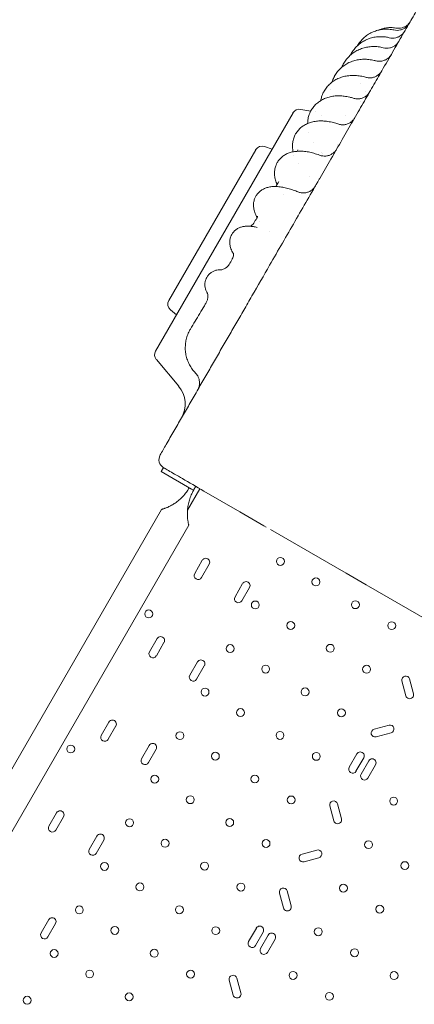
# Model space of a CAD drawing. Extents: x 252397 to 283302, y -20441 to -5252.
# Drawn here: x 269386 to 269810, y -14794 to -13737 of the extents above; entities that cross this region are included whole.
import ezdxf

# ---------------------------------------------------------------- set-up
doc = ezdxf.new("R2010")
doc.units = 0
doc.layers.get('0').update_dxf_attribs({"linetype": 'CONTINUOUS'})

# ---------------------------------------------------------------- blocks, each defined once
blk = doc.blocks.new('A$C4863106F')
at = {"color": 0, "linetype": 'Continuous', "lineweight": 0}
for p, q in [((240530.5, -15922.9), (240678.1, -15667.3)), ((240686.4, -15663.4), (240697.1, -15665.3)), ((240702.4, -15666.2), (240702.4, -15666.2)), ((240647.6, -15703.3), (240655.6, -15706.2)), ((240544.7, -15868.4), (240638, -15706.8)), ((240546.5, -15878.5), (240553, -15884)), ((240531.3, -15932), (240555.3, -15960.5)), ((240536.5, -16052.3), (240539, -16048)), ((240568.9, -16071.1), (240536.5, -16052.3)), ((240539, -16048), (240539.1, -16048.1)), ((240578, -16070.6), (240564.7, -16093.6)), ((240571.1, -16072.3), (240568.9, -16071.1)), ((240573.6, -16068), (240571.1, -16072.3)), ((240582.4, -16073.1), (240620.9, -16095.3)), ((240267.7, -16559.1), (240536.9, -16092.8)), ((240620.9, -16095.3), (240646.8, -16110.3)), ((240296.9, -16575.9), (240566.1, -16109.7)), ((240646.8, -16110.3), (240649.4, -16111.8)), ((240653.8, -16114.3), (240735.2, -16161.3)), ((240580.7, -16147.4), (240572.5, -16161.6)), ((240579.8, -16165.9), (240588.1, -16151.6)), ((240735.2, -16161.3), (240756.7, -16173.7)), ((240624, -16172.4), (240615.8, -16186.6)), ((240623.1, -16190.9), (240631.4, -16176.6)), ((240756.7, -16173.7), (240759.2, -16175.1)), ((240759.2, -16175.1), (240916.5, -16266)), ((240532.2, -16231.5), (240523.9, -16245.7)), ((240531.3, -16250), (240539.5, -16235.7)), ((240575.5, -16256.5), (240567.2, -16270.7)), ((240574.6, -16275), (240582.8, -16260.7)), ((240807.6, -16290.7), (240803.3, -16274.8)), ((240795.1, -16277), (240799.3, -16292.9)), ((240480.4, -16321.1), (240472.2, -16335.4)), ((240479.5, -16339.6), (240487.8, -16325.3)), ((240781.2, -16324.4), (240765.2, -16328.7)), ((240767.4, -16336.9), (240783.4, -16332.6)), ((240523.7, -16346.1), (240515.5, -16360.4)), ((240522.8, -16364.6), (240531.1, -16350.3)), ((240746.7, -16355.2), (240738.4, -16369.6)), ((240745.7, -16373.8), (240754, -16359.5)), ((240759.5, -16362.7), (240751.2, -16377)), ((240758.5, -16381.2), (240766.8, -16366.9)), ((240717.6, -16411.1), (240721.9, -16427.1)), ((240730.1, -16424.9), (240725.8, -16408.9)), ((240424.2, -16418.5), (240415.9, -16432.8)), ((240423.3, -16437.1), (240431.5, -16422.8)), ((240467.5, -16443.5), (240459.2, -16457.8)), ((240466.6, -16462.1), (240474.8, -16447.8)), ((240703.7, -16458.5), (240687.8, -16462.8)), ((240690, -16471), (240705.9, -16466.8)), ((240663.6, -16504.6), (240667.9, -16520.6)), ((240676.1, -16518.4), (240671.8, -16502.4)), ((240415.7, -16533.1), (240407.5, -16547.4)), ((240414.8, -16551.7), (240423.1, -16537.4)), ((240638.7, -16542.3), (240630.4, -16556.6)), ((240637.7, -16560.9), (240646, -16546.6)), ((240651.5, -16549.7), (240643.2, -16564)), ((240650.6, -16568.3), (240658.8, -16554)), ((240609.6, -16598.2), (240613.9, -16614.1)), ((240622.1, -16611.9), (240617.8, -16596))]:
    blk.add_line(p, q, dxfattribs=at)
for centre in [(240664.6, -16148.6), (240702.7, -16170.6), (240637.6, -16195.4), (240745.1, -16195.1), (240523.2, -16205), (240675.7, -16217.4), (240784.1, -16217.6), (240610.6, -16242.2), (240718.1, -16241.9), (240648.7, -16264.2), (240757.1, -16264.4), (240583.6, -16288.9), (240691.1, -16288.7), (240621.7, -16310.9), (240730.1, -16311.2), (240556.6, -16335.7), (240664.1, -16335.4), (240439.4, -16350), (240594.7, -16357.7), (240703.1, -16357.9), (240529.6, -16382.4), (240637.1, -16382.2), (240567.7, -16404.4), (240676.1, -16404.7), (240786.2, -16405.9), (240502.6, -16429.2), (240610.1, -16428.9), (240540.7, -16451.2), (240649.1, -16451.4), (240759.2, -16452.7), (240475.6, -16476), (240583.1, -16475.7), (240798.2, -16475.2), (240513.7, -16498), (240622.1, -16498.2), (240732.2, -16499.4), (240448.6, -16522.7), (240556.1, -16522.5), (240771.2, -16521.9), (240486.7, -16544.7), (240595.1, -16545), (240705.2, -16546.2), (240421.6, -16569.5), (240529.1, -16569.2), (240744.2, -16568.7), (240459.7, -16591.5), (240568.1, -16591.7), (240678.2, -16593), (240786.6, -16593.2), (240502.1, -16616), (240717.2, -16615.5), (240392.6, -16619.7)]:
    blk.add_circle(centre, 4.25, dxfattribs=at)
at = {"color": 0, "linetype": 'Continuous', "lineweight": 0, "extrusion": (0, 0, -1)}
for centre, radius, start, end in [((-240685, -15671.3), 8, 30, 100), ((-240644.9, -15710.8), 8, 30, 110), ((-240551.6, -15872.4), 8, 310, 30), ((-240537.4, -15926.9), 8, 320, 30), ((-240532.3, -15979.8), 30, 140, 210), ((-240544.1, -16039.4), 10, 300, 30)]:
    blk.add_arc(centre, radius, start, end, dxfattribs=at)
at = {"color": 0, "linetype": 'Continuous', "lineweight": 0}
for centre, start, end in [((240584.4, -16149.5), 330, 150), ((240576.2, -16163.8), 150, 330), ((240627.7, -16174.5), 330, 150), ((240619.5, -16188.8), 150, 330), ((240535.9, -16233.6), 330, 150), ((240527.6, -16247.9), 150, 330), ((240579.2, -16258.6), 330, 150), ((240570.9, -16272.9), 150, 330), ((240799.2, -16275.9), 15, 195), ((240803.4, -16291.8), 195, 15), ((240484.1, -16323.2), 330, 150), ((240766.3, -16332.8), 105, 285), ((240782.3, -16328.5), 285, 105), ((240475.9, -16337.5), 150, 330), ((240527.4, -16348.2), 330, 150), ((240519.2, -16362.5), 150, 330), ((240750.3, -16357.4), 330, 150), ((240763.1, -16364.8), 330, 150), ((240742.1, -16371.7), 150, 330), ((240754.9, -16379.1), 150, 330), ((240721.7, -16410), 15, 195), ((240427.9, -16420.6), 330, 150), ((240419.6, -16434.9), 150, 330), ((240726, -16426), 195, 15), ((240471.2, -16445.6), 330, 150), ((240462.9, -16459.9), 150, 330), ((240688.9, -16466.9), 105, 285), ((240704.8, -16462.6), 285, 105), ((240667.7, -16503.5), 15, 195), ((240672, -16519.5), 195, 15), ((240419.4, -16535.3), 330, 150), ((240642.3, -16544.4), 330, 150), ((240411.2, -16549.6), 150, 330), ((240655.1, -16551.8), 330, 150), ((240634.1, -16558.8), 150, 330), ((240646.9, -16566.2), 150, 330), ((240613.7, -16597.1), 15, 195), ((240618, -16613), 195, 15)]:
    blk.add_arc(centre, 4.25, start, end, dxfattribs=at)
at = {"color": 0, "linetype": 'Continuous', "lineweight": 0, "extrusion": (0, 0, -1)}
for centre, major_axis, ratio, end_param in [((240728.3, -15640.2), (6.4, -29.5), 0.000001, 0.000003), ((240624.9, -15774.1), (14.7, -5.2), 0.000002, 0.000008)]:
    blk.add_ellipse(centre, major_axis=major_axis, ratio=ratio, start_param=0, end_param=end_param, dxfattribs=at)
at = {"color": 0, "linetype": 'Continuous', "lineweight": 0}
for centre, major_axis, ratio, start_param, end_param in [((240626.2, -15772.7), (13, -7.5), 0.903124, -0.005156, -0.000094), ((240599.9, -15816.6), (13, -7.4), 0.953117, -0.011306, -0.000098), ((240571.9, -15863.4), (13, -7.4), 0.984145, -0.01813, -0.000093), ((240568.9, -16071.1), (-14.6, 8.4), 0, -1.732865, -1.719714)]:
    blk.add_ellipse(centre, major_axis=major_axis, ratio=ratio, start_param=start_param, end_param=end_param, dxfattribs=at)
for points, knots in [([(240852.4, -15485.4), (240852.3, -15485.5), (240852.1, -15485.8), (240851.9, -15486.2), (240851.4, -15487.1), (240850.6, -15488.6), (240849.4, -15490.6), (240848.5, -15492.1), (240847.4, -15494), (240846.2, -15496.1), (240845, -15498.2), (240843.5, -15500.7), (240841.9, -15503.5), (240840.4, -15506.2), (240838.6, -15509.3), (240836.7, -15512.6), (240834.8, -15515.8), (240832.8, -15519.3), (240830.6, -15523.1), (240830.5, -15523.2), (240830.5, -15523.4), (240830.4, -15523.5), (240828.1, -15527.4), (240825.7, -15531.6), (240823.1, -15536.1), (240820.5, -15540.6), (240817.8, -15545.3), (240814.9, -15550.3), (240812, -15555.3), (240809, -15560.6), (240805.8, -15566.1), (240802.6, -15571.6), (240799.3, -15577.3), (240795.8, -15583.3), (240792.4, -15589.3), (240788.8, -15595.5), (240785.1, -15601.9), (240781.4, -15608.4), (240777.5, -15615), (240773.6, -15621.9)], [10.001379, 10.001379, 10.001379, 10.001379, 12.471913, 12.471913, 12.471913, 17.681787, 17.681787, 17.681787, 21.515333, 21.515333, 21.515333, 25.342965, 25.342965, 25.342965, 29.163747, 29.163747, 29.163747, 32.828193, 32.828193, 32.828193, 32.976796, 32.976796, 32.976796, 36.781291, 36.781291, 36.781291, 40.576477, 40.576477, 40.576477, 44.361671, 44.361671, 44.361671, 48.13627, 48.13627, 48.13627, 51.899759, 51.899759, 51.899759, 55.656505, 55.656505, 55.656505, 55.656505]), ([(240747.4, -15595), (240748.3, -15593.5), (240749.3, -15592.1), (240751.4, -15589.4), (240752.6, -15588.1), (240755.3, -15585.6), (240756.7, -15584.5), (240759.6, -15582.5), (240761.2, -15581.6), (240764.4, -15580.1), (240766.1, -15579.4), (240769.5, -15578.4), (240771.2, -15578), (240774.8, -15577.5), (240776.6, -15577.3), (240780.1, -15577.3), (240781.9, -15577.4), (240784.7, -15577.9), (240785.6, -15578), (240786.5, -15578.2)], [0.268636, 0.268636, 0.268636, 0.268636, 5.392189, 5.392189, 10.77455, 10.77455, 16.155767, 16.155767, 21.536496, 21.536496, 26.91679, 26.91679, 32.293209, 32.293209, 37.670377, 37.670377, 43.046884, 43.046884, 45.900748, 45.900748, 45.900748, 45.900748]), ([(240770.5, -15578.2), (240771.5, -15577.7), (240772.5, -15577.4), (240775.2, -15576.5), (240776.8, -15576.2), (240780, -15575.7), (240781.7, -15575.6), (240785, -15575.7), (240786.7, -15575.8), (240788.4, -15576.2)], [16.41792, 16.41792, 16.41792, 16.41792, 19.760275, 19.760275, 24.695559, 24.695559, 29.627887, 29.627887, 34.693881, 34.693881, 34.693881, 34.693881]), ([(240786.5, -15578.2), (240787.6, -15578.5), (240788.8, -15578.6), (240791.1, -15578.6), (240792.3, -15578.5), (240794.5, -15577.9), (240795.6, -15577.5), (240797.7, -15576.5), (240798.7, -15575.8), (240800.4, -15574.3), (240801.2, -15573.5), (240802.1, -15572.3), (240802.3, -15572.1), (240802.5, -15571.7), (240802.7, -15571.5), (240802.8, -15571.3), (240802.8, -15571.2), (240802.8, -15571.2), (240802.8, -15571.2), (240802.9, -15571.2), (240802.9, -15571.2), (240802.9, -15571.1), (240802.9, -15571.1), (240802.9, -15571.1), (240802.9, -15571.1), (240802.9, -15571.1), (240802.9, -15571.1), (240802.9, -15571.1), (240802.9, -15571.1), (240802.9, -15571.1), (240802.9, -15571.1), (240802.9, -15571.1), (240802.9, -15571.1), (240802.9, -15571.1), (240802.9, -15571.1), (240802.9, -15571.1), (240802.9, -15571.1), (240802.9, -15571.1), (240802.9, -15571.1), (240802.9, -15571.1), (240802.9, -15571.1), (240802.9, -15571.1), (240802.9, -15571.1), (240802.9, -15571.1)], [0, 0, 0, 0, 3.488389, 3.488389, 6.951283, 6.951283, 10.423849, 10.423849, 13.884214, 13.884214, 17.351661, 17.351661, 18.213052, 18.213052, 18.85898, 18.85898, 18.980064, 18.980064, 19.025471, 19.025471, 19.047125, 19.047125, 19.057953, 19.057953, 19.063367, 19.063367, 19.066074, 19.066074, 19.067428, 19.067428, 19.068788, 19.068788, 19.069128, 19.069128, 19.069468, 19.069468, 19.070162, 19.070162, 19.071532, 19.071532, 19.07187, 19.07187, 19.071971, 19.071971, 19.071971, 19.071971]), ([(240788.4, -15576.2), (240789.5, -15576.4), (240790.7, -15576.5), (240793, -15576.3), (240794.1, -15576.2), (240796.4, -15575.5), (240797.4, -15575.1), (240799.5, -15574), (240800.4, -15573.3), (240802.1, -15571.7), (240802.9, -15570.8), (240803.8, -15569.6), (240804, -15569.2), (240804.2, -15568.9)], [0, 0, 0, 0, 3.462921, 3.462921, 6.930809, 6.930809, 10.392818, 10.392818, 13.862038, 13.862038, 17.328644, 17.328644, 18.475904, 18.475904, 18.475904, 18.475904]), ([(240740.6, -15603.5), (240741.5, -15601.9), (240742.5, -15600.4), (240744.7, -15597.7), (240745.9, -15596.3), (240748.6, -15593.9), (240750, -15592.8), (240752.9, -15590.8), (240754.5, -15589.9), (240757.7, -15588.3), (240759.4, -15587.6), (240762.8, -15586.6), (240764.6, -15586.1), (240768.2, -15585.6), (240770, -15585.4), (240773.6, -15585.4), (240775.5, -15585.5), (240778.7, -15585.9), (240780.1, -15586.2), (240781.5, -15586.5)], [0, 0, 0, 0, 5.482158, 5.482158, 10.954992, 10.954992, 16.42906, 16.42906, 21.907035, 21.907035, 27.389964, 27.389964, 32.875722, 32.875722, 38.369978, 38.369978, 43.869755, 43.869755, 48.188084, 48.188084, 48.188084, 48.188084]), ([(240781.5, -15586.5), (240782.6, -15586.8), (240783.8, -15586.9), (240786.1, -15586.9), (240787.3, -15586.8), (240789.5, -15586.3), (240790.7, -15585.9), (240792.7, -15584.9), (240793.7, -15584.3), (240795.5, -15582.8), (240796.3, -15582), (240797.2, -15580.8), (240797.4, -15580.5), (240797.7, -15580.1), (240797.7, -15580), (240797.9, -15579.8), (240797.9, -15579.7), (240798, -15579.6), (240798, -15579.6), (240798, -15579.5), (240798, -15579.5), (240798.1, -15579.5), (240798.1, -15579.5), (240798.1, -15579.5), (240798.1, -15579.5), (240798.1, -15579.4), (240798.1, -15579.4), (240798.1, -15579.4), (240798.1, -15579.4), (240798.1, -15579.4), (240798.1, -15579.4), (240798.1, -15579.4), (240798.1, -15579.4), (240798.1, -15579.4), (240798.1, -15579.4), (240798.1, -15579.4), (240798.1, -15579.4), (240798.1, -15579.4), (240798.1, -15579.4), (240798.1, -15579.4)], [0, 0, 0, 0, 3.488835, 3.488835, 6.951767, 6.951767, 10.424493, 10.424493, 13.884421, 13.884421, 17.353047, 17.353047, 18.316843, 18.316843, 18.800553, 18.800553, 19.042636, 19.042636, 19.163707, 19.163707, 19.224246, 19.224246, 19.254516, 19.254516, 19.269651, 19.269651, 19.27722, 19.27722, 19.281005, 19.281005, 19.282904, 19.282904, 19.283867, 19.283867, 19.284373, 19.284373, 19.284647, 19.284647, 19.284941, 19.284941, 19.284941, 19.284941]), ([(240732.6, -15614), (240733.5, -15612.4), (240734.5, -15611), (240736.7, -15608.2), (240737.9, -15606.9), (240740.5, -15604.5), (240741.9, -15603.4), (240744.8, -15601.4), (240746.4, -15600.5), (240749.6, -15598.9), (240751.3, -15598.3), (240754.8, -15597.2), (240756.5, -15596.8), (240760.1, -15596.2), (240762, -15596), (240765.7, -15595.9), (240767.5, -15596), (240771.3, -15596.5), (240773.2, -15596.8), (240775, -15597.3)], [0, 0, 0, 0, 5.573099, 5.573099, 11.137044, 11.137044, 16.704713, 16.704713, 22.281141, 22.281141, 27.868641, 27.868641, 33.466408, 33.466408, 39.07817, 39.07817, 44.698588, 44.698588, 50.481324, 50.481324, 50.481324, 50.481324]), ([(240775, -15597.3), (240776.1, -15597.6), (240777.3, -15597.8), (240779.6, -15597.8), (240780.8, -15597.7), (240783, -15597.2), (240784.2, -15596.9), (240786.3, -15595.9), (240787.2, -15595.3), (240789.1, -15593.8), (240789.9, -15593), (240790.8, -15591.8), (240791, -15591.5), (240791.3, -15591.1), (240791.4, -15590.9), (240791.6, -15590.7), (240791.6, -15590.6), (240791.7, -15590.5), (240791.7, -15590.5), (240791.8, -15590.4), (240791.8, -15590.4), (240791.8, -15590.3), (240791.8, -15590.3), (240791.8, -15590.3), (240791.8, -15590.3), (240791.8, -15590.3), (240791.8, -15590.3), (240791.8, -15590.3), (240791.8, -15590.3), (240791.8, -15590.3), (240791.8, -15590.3), (240791.8, -15590.3), (240791.8, -15590.3), (240791.8, -15590.3), (240791.8, -15590.3), (240791.8, -15590.3), (240791.8, -15590.3), (240791.8, -15590.3), (240791.8, -15590.3), (240791.8, -15590.3)], [0, 0, 0, 0, 3.488976, 3.488976, 6.951085, 6.951085, 10.424296, 10.424296, 13.885405, 13.885405, 17.353342, 17.353342, 18.431367, 18.431367, 18.972918, 18.972918, 19.244013, 19.244013, 19.379601, 19.379601, 19.4474, 19.4474, 19.481301, 19.481301, 19.498251, 19.498251, 19.506726, 19.506726, 19.510963, 19.510963, 19.513082, 19.513082, 19.514142, 19.514142, 19.514672, 19.514672, 19.514937, 19.514937, 19.515205, 19.515205, 19.515205, 19.515205]), ([(240723.1, -15627.2), (240723.9, -15625.7), (240724.9, -15624.2), (240727.1, -15621.5), (240728.2, -15620.3), (240730.8, -15617.9), (240732.2, -15616.9), (240735.1, -15614.9), (240736.6, -15614), (240739.8, -15612.5), (240741.5, -15611.9), (240745, -15610.8), (240746.7, -15610.4), (240750.3, -15609.8), (240752.2, -15609.7), (240755.9, -15609.6), (240757.8, -15609.7), (240761.5, -15610.1), (240763.4, -15610.4), (240765.7, -15611), (240766.2, -15611.1), (240766.7, -15611.2)], [0, 0, 0, 0, 5.648781, 5.648781, 11.288017, 11.288017, 16.935051, 16.935051, 22.601343, 22.601343, 28.289975, 28.289975, 33.998572, 33.998572, 39.73045, 39.73045, 45.473861, 45.473861, 51.22454, 51.22454, 52.721383, 52.721383, 52.721383, 52.721383]), ([(240766.7, -15611.2), (240767.8, -15611.6), (240769, -15611.7), (240771.3, -15611.8), (240772.5, -15611.7), (240774.7, -15611.3), (240775.8, -15610.9), (240778, -15610), (240779, -15609.4), (240780.8, -15608), (240781.6, -15607.2), (240782.6, -15606), (240782.9, -15605.6), (240783.2, -15605.2), (240783.3, -15605), (240783.5, -15604.7), (240783.5, -15604.6), (240783.6, -15604.5), (240783.6, -15604.5), (240783.7, -15604.4), (240783.7, -15604.4), (240783.7, -15604.4), (240783.7, -15604.3), (240783.7, -15604.3), (240783.7, -15604.3), (240783.7, -15604.3), (240783.7, -15604.3), (240783.7, -15604.3), (240783.7, -15604.3), (240783.7, -15604.3), (240783.7, -15604.3), (240783.7, -15604.3), (240783.7, -15604.3), (240783.7, -15604.3), (240783.7, -15604.3), (240783.7, -15604.3), (240783.7, -15604.3), (240783.7, -15604.3), (240783.7, -15604.3), (240783.7, -15604.3), (240783.7, -15604.3), (240783.7, -15604.3), (240783.7, -15604.3), (240783.7, -15604.3)], [0, 0, 0, 0, 3.490255, 3.490255, 6.95269, 6.95269, 10.425809, 10.425809, 13.886742, 13.886742, 17.35523, 17.35523, 18.557764, 18.557764, 19.162561, 19.162561, 19.465406, 19.465406, 19.616884, 19.616884, 19.692631, 19.692631, 19.730505, 19.730505, 19.749442, 19.749442, 19.75891, 19.75891, 19.763645, 19.763645, 19.766012, 19.766012, 19.767196, 19.767196, 19.767788, 19.767788, 19.768085, 19.768085, 19.768236, 19.768236, 19.768314, 19.768314, 19.768395, 19.768395, 19.768395, 19.768395]), ([(240773.6, -15621.9), (240770.4, -15627.3), (240767.2, -15633), (240763.8, -15638.8), (240760.4, -15644.6), (240757, -15650.6), (240753.4, -15656.8), (240749.8, -15663), (240746.2, -15669.4), (240742.4, -15675.9), (240738.6, -15682.4), (240734.8, -15689.1), (240730.8, -15695.9), (240726.9, -15702.7), (240722.9, -15709.7), (240718.8, -15716.8), (240715, -15723.4), (240711.1, -15730.1), (240707.2, -15736.9), (240706.9, -15737.4), (240706.6, -15737.9), (240706.3, -15738.4), (240702.1, -15745.7), (240697.8, -15753.2), (240693.4, -15760.7), (240689.1, -15768.2), (240684.7, -15775.9), (240680.2, -15783.6), (240675.8, -15791.3), (240671.3, -15799.1), (240666.7, -15806.9), (240662.2, -15814.8), (240657.6, -15822.7), (240653, -15830.7), (240646.7, -15841.6), (240640.4, -15852.6), (240634, -15863.6), (240631, -15868.8), (240628.1, -15873.9), (240625.1, -15879.1)], [55.656505, 55.656505, 55.656505, 55.656505, 58.616288, 58.616288, 58.616288, 61.571948, 61.571948, 61.571948, 64.515708, 64.515708, 64.515708, 67.447594, 67.447594, 67.447594, 70.367711, 70.367711, 70.367711, 73.080065, 73.080065, 73.080065, 73.27624, 73.27624, 73.27624, 76.173446, 76.173446, 76.173446, 79.059675, 79.059675, 79.059675, 81.935364, 81.935364, 81.935364, 84.801037, 84.801037, 84.801037, 88.698509, 88.698509, 88.698509, 90.503691, 90.503691, 90.503691, 90.503691]), ([(240711.5, -15643.7), (240712.4, -15642.3), (240713.3, -15640.9), (240715.4, -15638.3), (240716.6, -15637.1), (240719.1, -15634.8), (240720.4, -15633.8), (240723.3, -15631.9), (240724.8, -15631.1), (240727.9, -15629.7), (240729.6, -15629.1), (240733, -15628.1), (240734.8, -15627.7), (240738.4, -15627.2), (240740.2, -15627), (240744, -15627), (240745.9, -15627.1), (240749.7, -15627.5), (240751.5, -15627.8), (240754.3, -15628.5), (240755.2, -15628.7), (240756.1, -15629)], [0, 0, 0, 0, 5.682445, 5.682445, 11.357884, 11.357884, 17.054224, 17.054224, 22.783253, 22.783253, 28.558301, 28.558301, 34.381414, 34.381414, 40.2451, 40.2451, 46.114085, 46.114085, 51.994659, 51.994659, 54.818857, 54.818857, 54.818857, 54.818857]), ([(240720, -15634.1), (240720.2, -15633.7), (240720.3, -15633.2), (240721.1, -15631.1), (240721.8, -15629.5), (240722.7, -15627.7), (240722.9, -15627.4), (240723.1, -15627.2)], [44.289431, 44.289431, 44.289431, 44.289431, 45.851836, 45.851836, 51.507188, 51.507188, 52.580561, 52.580561, 52.580561, 52.580561]), ([(240756.1, -15629), (240757.2, -15629.3), (240758.4, -15629.5), (240760.7, -15629.7), (240761.9, -15629.6), (240764.1, -15629.2), (240765.3, -15628.9), (240767.4, -15628), (240768.4, -15627.4), (240770.3, -15626), (240771.1, -15625.2), (240772.2, -15624), (240772.4, -15623.6), (240772.8, -15623.1), (240773, -15622.9), (240773.1, -15622.6), (240773.2, -15622.5), (240773.3, -15622.4), (240773.3, -15622.3), (240773.4, -15622.3), (240773.4, -15622.2), (240773.4, -15622.2), (240773.4, -15622.2), (240773.4, -15622.2), (240773.4, -15622.2), (240773.4, -15622.2), (240773.4, -15622.1), (240773.4, -15622.1), (240773.4, -15622.1), (240773.4, -15622.1), (240773.4, -15622.1), (240773.4, -15622.1), (240773.4, -15622.1), (240773.4, -15622.1), (240773.4, -15622.1), (240773.4, -15622.1), (240773.4, -15622.1), (240773.4, -15622.1), (240773.4, -15622.1), (240773.4, -15622.1), (240773.4, -15622.1), (240773.4, -15622.1), (240773.4, -15622.1), (240773.4, -15622.1)], [0, 0, 0, 0, 3.489438, 3.489438, 6.951557, 6.951557, 10.424697, 10.424697, 13.885424, 13.885424, 17.354396, 17.354396, 18.697457, 18.697457, 19.37392, 19.37392, 19.712776, 19.712776, 19.882282, 19.882282, 19.967045, 19.967045, 20.009428, 20.009428, 20.03062, 20.03062, 20.041216, 20.041216, 20.046514, 20.046514, 20.049163, 20.049163, 20.050489, 20.050489, 20.051157, 20.051157, 20.051503, 20.051503, 20.051695, 20.051695, 20.051805, 20.051805, 20.051923, 20.051923, 20.051923, 20.051923]), ([(240697.6, -15664.3), (240698.4, -15663), (240699.3, -15661.7), (240701.3, -15659.2), (240702.4, -15658.1), (240704.9, -15656), (240706.2, -15655), (240708.9, -15653.3), (240710.4, -15652.5), (240713.5, -15651.2), (240715.1, -15650.6), (240718.5, -15649.7), (240720.3, -15649.4), (240723.8, -15648.9), (240725.7, -15648.8), (240729.4, -15648.8), (240731.3, -15649), (240735.1, -15649.5), (240737, -15649.8), (240740.3, -15650.6), (240741.5, -15651), (240742.8, -15651.4)], [0, 0, 0, 0, 5.653077, 5.653077, 11.295935, 11.295935, 16.975836, 16.975836, 22.734929, 22.734929, 28.580692, 28.580692, 34.515878, 34.515878, 40.500927, 40.500927, 46.524117, 46.524117, 52.55712, 52.55712, 56.673933, 56.673933, 56.673933, 56.673933]), ([(240707.9, -15653.9), (240708.1, -15652.6), (240708.4, -15651.3), (240709.3, -15648.4), (240709.9, -15646.8), (240710.9, -15644.8), (240711.2, -15644.2), (240711.5, -15643.7)], [42.244132, 42.244132, 42.244132, 42.244132, 46.819942, 46.819942, 52.536033, 52.536033, 54.637838, 54.637838, 54.637838, 54.637838]), ([(240742.8, -15651.4), (240743.9, -15651.7), (240745.1, -15652), (240747.4, -15652.1), (240748.6, -15652.1), (240750.9, -15651.8), (240752, -15651.5), (240754.1, -15650.6), (240755.2, -15650), (240757.1, -15648.7), (240757.9, -15647.9), (240759, -15646.7), (240759.3, -15646.3), (240759.8, -15645.7), (240759.9, -15645.5), (240760.1, -15645.1), (240760.2, -15645), (240760.3, -15644.9), (240760.3, -15644.8), (240760.4, -15644.7), (240760.4, -15644.7), (240760.4, -15644.7), (240760.4, -15644.7), (240760.4, -15644.6), (240760.4, -15644.6), (240760.4, -15644.6), (240760.4, -15644.6), (240760.5, -15644.6), (240760.5, -15644.6), (240760.5, -15644.6), (240760.5, -15644.6), (240760.5, -15644.6), (240760.5, -15644.6), (240760.5, -15644.6), (240760.5, -15644.6), (240760.5, -15644.6), (240760.5, -15644.6), (240760.5, -15644.6), (240760.5, -15644.6), (240760.5, -15644.6), (240760.5, -15644.6), (240760.5, -15644.6)], [0, 0, 0, 0, 3.489133, 3.489133, 6.951021, 6.951021, 10.424043, 10.424043, 13.884619, 13.884619, 17.353986, 17.353986, 18.855333, 18.855333, 19.612924, 19.612924, 19.992597, 19.992597, 20.182544, 20.182544, 20.277531, 20.277531, 20.325027, 20.325027, 20.348775, 20.348775, 20.360649, 20.360649, 20.366586, 20.366586, 20.369554, 20.369554, 20.371039, 20.371039, 20.371781, 20.371781, 20.372154, 20.372154, 20.372341, 20.372341, 20.372534, 20.372534, 20.372534, 20.372534]), ([(240693.8, -15678.6), (240693.8, -15677.7), (240693.9, -15676.8), (240694.1, -15674.3), (240694.4, -15672.7), (240695.3, -15669.5), (240695.8, -15668), (240696.8, -15665.8), (240697.2, -15665.1), (240697.6, -15664.3)], [38.898279, 38.898279, 38.898279, 38.898279, 41.982455, 41.982455, 47.813613, 47.813613, 53.551747, 53.551747, 56.47068, 56.47068, 56.47068, 56.47068]), ([(240726.4, -15679.1), (240727.5, -15679.5), (240728.7, -15679.7), (240731, -15680), (240732.1, -15680), (240734.4, -15679.7), (240735.6, -15679.4), (240737.7, -15678.6), (240738.8, -15678), (240740.7, -15676.8), (240741.6, -15676), (240742.8, -15674.7), (240743.1, -15674.3), (240743.7, -15673.6), (240743.8, -15673.4), (240744.1, -15672.9), (240744.2, -15672.7), (240744.3, -15672.5), (240744.4, -15672.5), (240744.4, -15672.5), (240744.4, -15672.4), (240744.4, -15672.4), (240744.4, -15672.4), (240744.4, -15672.4), (240744.4, -15672.4), (240744.4, -15672.4), (240744.4, -15672.4), (240744.4, -15672.4), (240744.4, -15672.4), (240744.4, -15672.4), (240744.4, -15672.4), (240744.4, -15672.4), (240744.4, -15672.4), (240744.4, -15672.4), (240744.4, -15672.4), (240744.4, -15672.4), (240744.4, -15672.4), (240744.4, -15672.4)], [0, 0, 0, 0, 3.490828, 3.490828, 6.953284, 6.953284, 10.425938, 10.425938, 13.886453, 13.886453, 17.356107, 17.356107, 19.079525, 19.079525, 19.943498, 19.943498, 20.591361, 20.591361, 20.712809, 20.712809, 20.73558, 20.73558, 20.736934, 20.736934, 20.737273, 20.737273, 20.737443, 20.737443, 20.737528, 20.737528, 20.737613, 20.737613, 20.737698, 20.737698, 20.73787, 20.73787, 20.737989, 20.737989, 20.737989, 20.737989]), ([(240680.9, -15689.8), (240681.6, -15688.5), (240682.5, -15687.3), (240684.4, -15685), (240685.5, -15683.9), (240687.8, -15682), (240689, -15681.1), (240691.7, -15679.5), (240693.1, -15678.9), (240696.1, -15677.7), (240697.7, -15677.2), (240701, -15676.4), (240702.7, -15676.2), (240706.2, -15675.8), (240708.1, -15675.8), (240711.8, -15675.9), (240713.7, -15676.1), (240717.5, -15676.7), (240719.5, -15677.1), (240723.1, -15678), (240724.8, -15678.5), (240726.4, -15679.1)], [0, 0, 0, 0, 5.51104, 5.51104, 11.01605, 11.01605, 16.592792, 16.592792, 22.300534, 22.300534, 28.173847, 28.173847, 34.225771, 34.225771, 40.387115, 40.387115, 46.588765, 46.588765, 52.790616, 52.790616, 58.205325, 58.205325, 58.205325, 58.205325]), ([(240678.2, -15709), (240678, -15708.1), (240677.9, -15707.3), (240677.6, -15704.7), (240677.5, -15703), (240677.7, -15699.8), (240677.9, -15698.2), (240678.6, -15695.2), (240679, -15693.7), (240680, -15691.4), (240680.4, -15690.6), (240680.9, -15689.8)], [33.739756, 33.739756, 33.739756, 33.739756, 36.93036, 36.93036, 42.98015, 42.98015, 48.842742, 48.842742, 54.533198, 54.533198, 57.989679, 57.989679, 57.989679, 57.989679]), ([(240661.1, -15720.5), (240661.8, -15719.3), (240662.6, -15718.2), (240664.4, -15716.1), (240665.4, -15715.1), (240667.6, -15713.4), (240668.7, -15712.6), (240671.2, -15711.2), (240672.6, -15710.6), (240675.4, -15709.6), (240676.9, -15709.2), (240680.1, -15708.7), (240681.8, -15708.5), (240685.3, -15708.3), (240687.1, -15708.3), (240690.8, -15708.6), (240692.7, -15708.8), (240696.5, -15709.5), (240698.4, -15710), (240702.4, -15711.1), (240704.5, -15711.8), (240706.6, -15712.6)], [0, 0, 0, 0, 5.230671, 5.230671, 10.454038, 10.454038, 15.788026, 15.788026, 21.325457, 21.325457, 27.154422, 27.154422, 33.29695, 33.29695, 39.680994, 39.680994, 46.134935, 46.134935, 52.504663, 52.504663, 59.349637, 59.349637, 59.349637, 59.349637]), ([(240706.6, -15712.6), (240707.7, -15713), (240708.8, -15713.3), (240711.1, -15713.6), (240712.3, -15713.6), (240714.6, -15713.4), (240715.7, -15713.2), (240717.9, -15712.4), (240719, -15711.9), (240720.9, -15710.7), (240721.9, -15709.9), (240723.5, -15708.3), (240724.2, -15707.4), (240724.8, -15706.3), (240724.9, -15706.3), (240724.9, -15706.2), (240724.9, -15706.1), (240724.9, -15706.1), (240724.9, -15706.1), (240725, -15706.1), (240725, -15706.1), (240725, -15706.1), (240725, -15706.1), (240725, -15706.1), (240725, -15706.1), (240725, -15706.1), (240725, -15706.1), (240725, -15706.1), (240725, -15706.1), (240725, -15706.1), (240725, -15706.1), (240725, -15706.1), (240725, -15706.1), (240725, -15706.1), (240725, -15706.1), (240725, -15706.1), (240725, -15706.1), (240725, -15706.1)], [0, 0, 0, 0, 3.491475, 3.491475, 6.954092, 6.954092, 10.426289, 10.426289, 13.886887, 13.886887, 17.356595, 17.356595, 20.820882, 20.820882, 21.036105, 21.036105, 21.116812, 21.116812, 21.131944, 21.131944, 21.142781, 21.142781, 21.144136, 21.144136, 21.144814, 21.144814, 21.144983, 21.144983, 21.145154, 21.145154, 21.145239, 21.145239, 21.145325, 21.145325, 21.145497, 21.145497, 21.145666, 21.145666, 21.145666, 21.145666]), ([(240661, -15743.9), (240660.7, -15743.2), (240660.4, -15742.5), (240659.5, -15740.2), (240659, -15738.5), (240658.4, -15735.3), (240658.2, -15733.6), (240658.2, -15730.4), (240658.3, -15728.9), (240658.9, -15726), (240659.3, -15724.5), (240660.2, -15722.3), (240660.6, -15721.4), (240661.1, -15720.5)], [28.644435, 28.644435, 28.644435, 28.644435, 31.411515, 31.411515, 37.831566, 37.831566, 44.027349, 44.027349, 49.880881, 49.880881, 55.413163, 55.413163, 59.122256, 59.122256, 59.122256, 59.122256]), ([(240638.1, -15756.7), (240638.8, -15755.6), (240639.5, -15754.5), (240641.2, -15752.6), (240642.2, -15751.7), (240644.2, -15750.1), (240645.3, -15749.5), (240647.6, -15748.3), (240648.8, -15747.8), (240651.5, -15747), (240652.8, -15746.7), (240655.8, -15746.3), (240657.4, -15746.2), (240660.7, -15746.2), (240662.4, -15746.3), (240666.1, -15746.8), (240667.9, -15747.1), (240671.7, -15747.9), (240673.6, -15748.4), (240677.4, -15749.6), (240679.3, -15750.3), (240681.9, -15751.3), (240682.7, -15751.6), (240683.4, -15751.9)], [0, 0, 0, 0, 4.78749, 4.78749, 9.569315, 9.569315, 14.460877, 14.460877, 19.613285, 19.613285, 25.176743, 25.176743, 31.303363, 31.303363, 37.926372, 37.926372, 44.712539, 44.712539, 51.344036, 51.344036, 57.755119, 57.755119, 60.170399, 60.170399, 60.170399, 60.170399]), ([(240683.4, -15751.9), (240684.4, -15752.4), (240685.6, -15752.7), (240687.9, -15753.1), (240689, -15753.1), (240691.3, -15753), (240692.5, -15752.8), (240694.7, -15752.1), (240695.8, -15751.6), (240697.8, -15750.4), (240698.7, -15749.7), (240700.4, -15748.1), (240701.1, -15747.2), (240701.8, -15746.1), (240701.9, -15746), (240702, -15745.8), (240702.1, -15745.7), (240702.1, -15745.6), (240702.1, -15745.6), (240702.2, -15745.6), (240702.2, -15745.6), (240702.2, -15745.6), (240702.2, -15745.6), (240702.2, -15745.6), (240702.2, -15745.6), (240702.2, -15745.6), (240702.2, -15745.6), (240702.2, -15745.6), (240702.2, -15745.6), (240702.2, -15745.6), (240702.2, -15745.6), (240702.2, -15745.6), (240702.2, -15745.6), (240702.2, -15745.6), (240702.2, -15745.6), (240702.2, -15745.6), (240702.2, -15745.6), (240702.2, -15745.6)], [0, 0, 0, 0, 3.489933, 3.489933, 6.951973, 6.951973, 10.42366, 10.42366, 13.884582, 13.884582, 17.353948, 17.353948, 20.81825, 20.81825, 21.248774, 21.248774, 21.571653, 21.571653, 21.601921, 21.601921, 21.612753, 21.612753, 21.614107, 21.614107, 21.614446, 21.614446, 21.614786, 21.614786, 21.614871, 21.614871, 21.614956, 21.614956, 21.615042, 21.615042, 21.615213, 21.615213, 21.615382, 21.615382, 21.615382, 21.615382]), ([(240639.5, -15779.5), (240639.2, -15778.9), (240638.8, -15778.2), (240637.8, -15776.1), (240637.1, -15774.5), (240636.2, -15771.3), (240635.9, -15769.7), (240635.6, -15766.5), (240635.6, -15765), (240636, -15762.2), (240636.4, -15760.8), (240637.2, -15758.5), (240637.6, -15757.6), (240638.1, -15756.7)], [29.213664, 29.213664, 29.213664, 29.213664, 31.938469, 31.938469, 38.707608, 38.707608, 45.101342, 45.101342, 50.818762, 50.818762, 56.006534, 56.006534, 59.90756, 59.90756, 59.90756, 59.90756]), ([(240639.6, -15779.3), (240639.8, -15778.8), (240639.8, -15778.4), (240639.8, -15778.1), (240639.8, -15778.1), (240639.8, -15778.1)], [0, 0, 0, 0, 6.433038, 6.433038, 9.316705, 9.316705, 9.316705, 9.316705]), ([(240612.3, -15797.8), (240612.9, -15796.7), (240613.6, -15795.7), (240615.2, -15793.9), (240616.1, -15793.1), (240618, -15791.7), (240619.1, -15791.1), (240621.2, -15790.2), (240622.3, -15789.8), (240624.6, -15789.2), (240625.7, -15789), (240628.2, -15788.8), (240629.5, -15788.7), (240632.4, -15788.9), (240633.9, -15789), (240636.8, -15789.5), (240638.2, -15789.8), (240639.6, -15790.1)], [0, 0, 0, 0, 4.240806, 4.240806, 8.466126, 8.466126, 12.76539, 12.76539, 17.234593, 17.234593, 22.047417, 22.047417, 27.528496, 27.528496, 34.10177, 34.10177, 39.612685, 39.612685, 39.612685, 39.612685]), ([(240632.3, -15788.9), (240632.4, -15788.8), (240632.5, -15788.7), (240633.1, -15788.4), (240633.6, -15788.1), (240634.1, -15787.7), (240634.2, -15787.6), (240634.3, -15787.5)], [27.37893, 27.37893, 27.37893, 27.37893, 29.114065, 29.114065, 33.428179, 33.428179, 34.102447, 34.102447, 34.102447, 34.102447]), ([(240634.3, -15787.5), (240634.9, -15787), (240635.4, -15786.4), (240635.9, -15785.6), (240636, -15785.5), (240636, -15785.4)], [0, 0, 0, 0, 5.055835, 5.055835, 5.665312, 5.665312, 5.665312, 5.665312]), ([(240614.1, -15818.3), (240613.7, -15817.7), (240613.4, -15817.2), (240612.3, -15815.1), (240611.5, -15813.5), (240610.6, -15810.4), (240610.3, -15808.9), (240610.1, -15806), (240610.1, -15804.7), (240610.5, -15802.1), (240610.9, -15800.9), (240611.6, -15799.1), (240611.9, -15798.4), (240612.3, -15797.8)], [4.727335, 4.727335, 4.727335, 4.727335, 7.454292, 7.454292, 14.61305, 14.61305, 20.502316, 20.502316, 25.34429, 25.34429, 29.770365, 29.770365, 32.260311, 32.260311, 32.260311, 32.260311]), ([(240613.8, -15821.8), (240614, -15821), (240614.1, -15820.3), (240614.2, -15819), (240614.1, -15818.6), (240614, -15817.9), (240614, -15817.8), (240614, -15817.8), (240614, -15817.8), (240614, -15817.8)], [0, 0, 0, 0, 4.7389, 4.7389, 9.306733, 9.306733, 13.567956, 13.567956, 13.934088, 13.934088, 13.934088, 13.934088]), ([(240605.5, -15833.9), (240606.3, -15833.4), (240607.1, -15832.7), (240608.4, -15831.3), (240609, -15830.6), (240609.4, -15829.8)], [0, 0, 0, 0, 3.9595, 3.9595, 7.585024, 7.585024, 7.585024, 7.585024]), ([(240585.4, -15843.9), (240586, -15842.9), (240586.6, -15841.9), (240588.2, -15840.1), (240589.1, -15839.3), (240591, -15838), (240592, -15837.4), (240594.1, -15836.6), (240595.1, -15836.2), (240597.2, -15835.8), (240598.2, -15835.7), (240599.6, -15835.6), (240600, -15835.6), (240600.4, -15835.6)], [0, 0, 0, 0, 3.730727, 3.730727, 7.439628, 7.439628, 11.151295, 11.151295, 14.889921, 14.889921, 18.574228, 18.574228, 20.341558, 20.341558, 20.341558, 20.341558]), ([(240600.4, -15835.6), (240600.5, -15835.6), (240600.6, -15835.7), (240601.2, -15835.6), (240601.7, -15835.5), (240602.7, -15835.2), (240603.4, -15835), (240604.5, -15834.5), (240605, -15834.2), (240605.5, -15833.9)], [0, 0, 0, 0, 3.931781, 3.931781, 7.644502, 7.644502, 11.191357, 11.191357, 13.806109, 13.806109, 13.806109, 13.806109]), ([(240585.6, -15859.6), (240585.1, -15858.7), (240584.6, -15857.7), (240583.9, -15855.5), (240583.7, -15854.4), (240583.4, -15852.1), (240583.4, -15850.9), (240583.7, -15848.6), (240583.9, -15847.5), (240584.6, -15845.5), (240584.9, -15844.7), (240585.4, -15843.9)], [0, 0, 0, 0, 4.173595, 4.173595, 8.022162, 8.022162, 11.769847, 11.769847, 15.473166, 15.473166, 18.302953, 18.302953, 18.302953, 18.302953]), ([(240586.5, -15866.1), (240586.6, -15865.1), (240586.6, -15864.1), (240586.5, -15862.5), (240586.4, -15861.8), (240586, -15860.7), (240585.9, -15860.3), (240585.7, -15859.8), (240585.6, -15859.7), (240585.6, -15859.6)], [0, 0, 0, 0, 3.896391, 3.896391, 7.605944, 7.605944, 11.089758, 11.089758, 13.151356, 13.151356, 13.151356, 13.151356]), ([(240567.9, -15899.3), (240569.6, -15896.5), (240571.2, -15893.7), (240576.3, -15885.3), (240579.6, -15879.7), (240583.5, -15873.2), (240584.1, -15872.1), (240584.8, -15871.1)], [0.000044, 0.000044, 0.000044, 0.000044, 10.000506, 10.000506, 29.894034, 29.894034, 33.697349, 33.697349, 33.697349, 33.697349]), ([(240584.9, -15870.8), (240585.4, -15869.9), (240585.9, -15868.9), (240586.3, -15867.2), (240586.4, -15866.7), (240586.5, -15866.1)], [0, 0, 0, 0, 4.012249, 4.012249, 6.314675, 6.314675, 6.314675, 6.314675]), ([(240625.1, -15879.1), (240622.3, -15883.9), (240619.5, -15888.7), (240616.7, -15893.5), (240613.9, -15898.4), (240611.2, -15903.2), (240608.4, -15908), (240605.6, -15912.8), (240602.8, -15917.6), (240600, -15922.4), (240597.3, -15927.3), (240594.5, -15932.1), (240591.7, -15936.9), (240588.9, -15941.7), (240586.2, -15946.5), (240583.4, -15951.3), (240580.6, -15956.1), (240577.8, -15960.9), (240575.1, -15965.7), (240575.1, -15965.7), (240572.3, -15970.5), (240569.5, -15975.3), (240566.7, -15980.1), (240564, -15984.9), (240561.2, -15989.7), (240558.4, -15994.5), (240555.6, -15999.3), (240552.9, -16004.1), (240550.1, -16008.9), (240547.3, -16013.7), (240544.6, -16018.5), (240541.8, -16023.3), (240539.7, -16027), (240537.5, -16030.7), (240535.4, -16034.4)], [90.503691, 90.503691, 90.503691, 90.503691, 92.191045, 92.191045, 92.191045, 93.877282, 93.877282, 93.877282, 95.563272, 95.563272, 95.563272, 97.249026, 97.249026, 97.249026, 98.934558, 98.934558, 98.934558, 100.616416, 100.616416, 100.619885, 100.619885, 102.305027, 102.305027, 102.305027, 103.990007, 103.990007, 103.990007, 105.67485, 105.67485, 105.67485, 107.359585, 107.359585, 107.359585, 108.656288, 108.656288, 108.656288, 108.656288]), ([(240573.5, -15946.5), (240572.2, -15945.2), (240570.9, -15943.8), (240568.7, -15940.7), (240567.8, -15939.2), (240566, -15935.9), (240565.3, -15934.1), (240564, -15930.6), (240563.5, -15928.8), (240562.8, -15925.2), (240562.5, -15923.3), (240562.3, -15919.6), (240562.4, -15917.7), (240562.7, -15914), (240563, -15912.2), (240563.8, -15908.5), (240564.4, -15906.8), (240565.7, -15903.3), (240566.5, -15901.7), (240567.4, -15900.1)], [0, 0, 0, 0, 5.591675, 5.591675, 11.189105, 11.189105, 16.776653, 16.776653, 22.363383, 22.363383, 27.95079, 27.95079, 33.540231, 33.540231, 39.12814, 39.12814, 44.713273, 44.713273, 50.15141, 50.15141, 50.15141, 50.15141]), ([(240575.7, -15964.5), (240575.7, -15964.5), (240575.7, -15964.5), (240575.7, -15964.5), (240575.7, -15964.5), (240575.7, -15964.5), (240575.7, -15964.5), (240575.7, -15964.5), (240575.7, -15964.5), (240575.7, -15964.5), (240575.7, -15964.5), (240575.7, -15964.5), (240575.7, -15964.5), (240575.7, -15964.5), (240575.7, -15964.5), (240575.8, -15964.5), (240575.8, -15964.5), (240575.8, -15964.4), (240575.9, -15964.3), (240576.5, -15963.1), (240576.9, -15962), (240577.5, -15959.8), (240577.7, -15958.6), (240577.8, -15956.3), (240577.7, -15955.1), (240577.2, -15952.9), (240576.8, -15951.8), (240575.7, -15949.2), (240574.7, -15947.8), (240573.5, -15946.6)], [0, 0, 0, 0, 0.000087, 0.000087, 0.000118, 0.000118, 0.000179, 0.000179, 0.000301, 0.000301, 0.000789, 0.000789, 0.002742, 0.002742, 0.006649, 0.006649, 0.046943, 0.046943, 0.47679, 0.47679, 3.94963, 3.94963, 7.411201, 7.411201, 10.876413, 10.876413, 14.325727, 14.325727, 19.398823, 19.398823, 19.398823, 19.398823]), ([(240539.1, -16048.1), (240539.1, -16048.1), (240539.3, -16048.2), (240540.8, -16049), (240542.3, -16049.9), (240548, -16053.2), (240553.2, -16056.2), (240566.2, -16063.7), (240574.3, -16068.4), (240582.4, -16073.1)], [0, 0, 0, 0, 0.982338, 0.982338, 2.554079, 2.554079, 5.068864, 5.068864, 7.858704, 7.858704, 7.858704, 7.858704]), ([(240566.6, -16069.7), (240565.7, -16071.3), (240564.7, -16072.8), (240562.4, -16075.9), (240561.2, -16077.4), (240558.6, -16080.2), (240557.2, -16081.5), (240554.4, -16083.9), (240552.9, -16085), (240550.9, -16086.4), (240550.2, -16086.8), (240549, -16087.6), (240548.3, -16088), (240547, -16088.8), (240546.3, -16089.1), (240545, -16089.7), (240544.4, -16090), (240543.4, -16090.5), (240542.9, -16090.7), (240542, -16091.1), (240541.6, -16091.3), (240540.8, -16091.6), (240540.3, -16091.7), (240539.6, -16092), (240539.2, -16092.1), (240538.6, -16092.3), (240538.3, -16092.4), (240537.8, -16092.6), (240537.6, -16092.6), (240537.3, -16092.7), (240537.1, -16092.8), (240537, -16092.8), (240536.9, -16092.8), (240536.9, -16092.8)], [44.320683, 44.320683, 44.320683, 44.320683, 49.650802, 49.650802, 54.98092, 54.98092, 60.311039, 60.311039, 65.641158, 65.641158, 67.852955, 67.852955, 70.064752, 70.064752, 72.27655, 72.27655, 74.488347, 74.488347, 76.257474, 76.257474, 78.026602, 78.026602, 79.795729, 79.795729, 81.564857, 81.564857, 83.333984, 83.333984, 85.103111, 85.103111, 86.872239, 86.872239, 88.641366, 88.641366, 88.641366, 88.641366]), ([(240566.1, -16109.7), (240566.1, -16109.7), (240566.1, -16109.6), (240566.1, -16109.5), (240566, -16109.3), (240565.9, -16109), (240565.9, -16108.8), (240565.8, -16108.3), (240565.7, -16108), (240565.6, -16107.3), (240565.5, -16107), (240565.4, -16106.2), (240565.3, -16105.7), (240565.1, -16104.8), (240565.1, -16104.4), (240564.9, -16103.4), (240564.9, -16102.9), (240564.8, -16101.8), (240564.7, -16101.1), (240564.6, -16099.7), (240564.6, -16098.9), (240564.6, -16097.4), (240564.6, -16096.7), (240564.6, -16095.1), (240564.7, -16094.4), (240564.9, -16091.9), (240565.1, -16090.1), (240565.8, -16086.5), (240566.2, -16084.6), (240567.4, -16080.9), (240568, -16079.1), (240569.6, -16075.6), (240570.4, -16074), (240571.3, -16072.4)], [88.641366, 88.641366, 88.641366, 88.641366, 90.410493, 90.410493, 92.179621, 92.179621, 93.948748, 93.948748, 95.717876, 95.717876, 97.487003, 97.487003, 99.25613, 99.25613, 101.025258, 101.025258, 102.794385, 102.794385, 105.006182, 105.006182, 107.21798, 107.21798, 109.429777, 109.429777, 111.641574, 111.641574, 116.971693, 116.971693, 122.301812, 122.301812, 127.63193, 127.63193, 132.962049, 132.962049, 132.962049, 132.962049])]:
    blk.add_open_spline(points, degree=3, knots=knots, dxfattribs=at)
for points in [[(240788.4, -15576.2), (240788.4, -15576.2), (240788.4, -15576.2), (240788.4, -15576.2)], [(240762.5, -15583.3), (240762.5, -15583.3), (240762.5, -15583.3), (240762.5, -15583.3)], [(240781.5, -15586.5), (240781.5, -15586.5), (240781.5, -15586.5), (240781.5, -15586.5)], [(240775, -15597.3), (240775, -15597.3), (240775, -15597.3), (240775, -15597.3)], [(240739.6, -15605.4), (240739.9, -15604.7), (240740.2, -15604.1), (240740.6, -15603.5)], [(240730.4, -15618.4), (240730.4, -15618.4), (240730.4, -15618.4), (240730.4, -15618.4)], [(240730.5, -15618.2), (240731.1, -15616.7), (240731.8, -15615.3), (240732.6, -15614)], [(240736.8, -15613), (240736.8, -15613), (240736.8, -15613), (240736.8, -15613)], [(240736.2, -15626.9), (240736.2, -15626.9), (240736.2, -15626.9), (240736.2, -15626.9)], [(240718.7, -15641.8), (240718.7, -15641.8), (240718.7, -15641.8), (240718.7, -15641.8)], [(240750.2, -15635.4), (240750.2, -15635.4), (240750.2, -15635.4), (240750.2, -15635.4)], [(240742.8, -15651.4), (240742.8, -15651.4), (240742.8, -15651.4), (240742.8, -15651.4)], [(240755.8, -15644.5), (240755.8, -15644.5), (240755.8, -15644.5), (240755.8, -15644.5)], [(240707.7, -15654.8), (240707.7, -15654.8), (240707.7, -15654.8), (240707.7, -15654.8)], [(240750.3, -15655), (240750.3, -15655), (240750.3, -15655), (240750.3, -15655)], [(240709, -15670.5), (240709, -15670.5), (240709, -15670.5), (240709, -15670.5)], [(240711.1, -15675.8), (240711.1, -15675.8), (240711.1, -15675.8), (240711.1, -15675.8)], [(240695, -15687.8), (240695, -15687.8), (240695, -15687.8), (240695, -15687.8)], [(240699.8, -15698.8), (240699.8, -15698.8), (240699.8, -15698.8), (240699.8, -15698.8)], [(240725.9, -15701), (240725.9, -15701), (240725.9, -15701), (240725.9, -15701)], [(240679.1, -15712.4), (240679.1, -15712.4), (240679.1, -15712.4), (240679.1, -15712.4)], [(240682.4, -15708.4), (240682.7, -15708), (240683, -15707.5), (240683.3, -15707)], [(240708.6, -15709.4), (240708.6, -15709.4), (240708.6, -15709.4), (240708.6, -15709.4)], [(240710, -15710.7), (240710, -15710.7), (240710, -15710.7), (240710, -15710.7)], [(240683.7, -15722), (240683.7, -15722), (240683.7, -15722), (240683.7, -15722)], [(240695.7, -15735.5), (240695.7, -15735.5), (240695.7, -15735.5), (240695.7, -15735.5)], [(240659.6, -15746.2), (240660.7, -15744.4), (240661.7, -15742.7), (240662.8, -15740.9)], [(240661.3, -15744.5), (240661.3, -15744.5), (240661.3, -15744.5), (240661.3, -15744.5)], [(240667.6, -15754.4), (240667.6, -15754.4), (240667.6, -15754.4), (240667.6, -15754.4)], [(240683.4, -15751.9), (240683.4, -15751.9), (240683.4, -15751.9), (240683.4, -15751.9)], [(240639.2, -15780.1), (240639.4, -15779.8), (240639.5, -15779.5), (240639.6, -15779.3)], [(240682.5, -15777.3), (240682.5, -15777.3), (240682.5, -15777.3), (240682.5, -15777.3)], [(240636, -15785.4), (240637.1, -15783.7), (240638.1, -15781.9), (240639.1, -15780.2)], [(240642.4, -15783.9), (240642.4, -15783.9), (240642.4, -15783.9), (240642.4, -15783.9)], [(240639.6, -15790.1), (240639.6, -15790.1), (240639.6, -15790.1), (240639.6, -15790.1)], [(240652.4, -15794.5), (240652.4, -15794.5), (240652.4, -15794.5), (240652.4, -15794.5)], [(240609.4, -15829.8), (240610.6, -15827.9), (240611.7, -15826.1), (240612.8, -15824.2)], [(240612.9, -15824), (240613.3, -15823.3), (240613.6, -15822.5), (240613.8, -15821.8)], [(240600.4, -15835.6), (240600.4, -15835.6), (240600.4, -15835.6), (240600.4, -15835.6)], [(240567.4, -15900.1), (240567.6, -15899.8), (240567.7, -15899.6), (240567.9, -15899.3)]]:
    blk.add_open_spline(points, degree=3, dxfattribs=at)

msp = doc.modelspace()

# ---------------------------------------------------------------- block references
msp.add_blockref('A$C4863106F', (29001.7, 1830.1))

doc.saveas('drawing.dxf')
